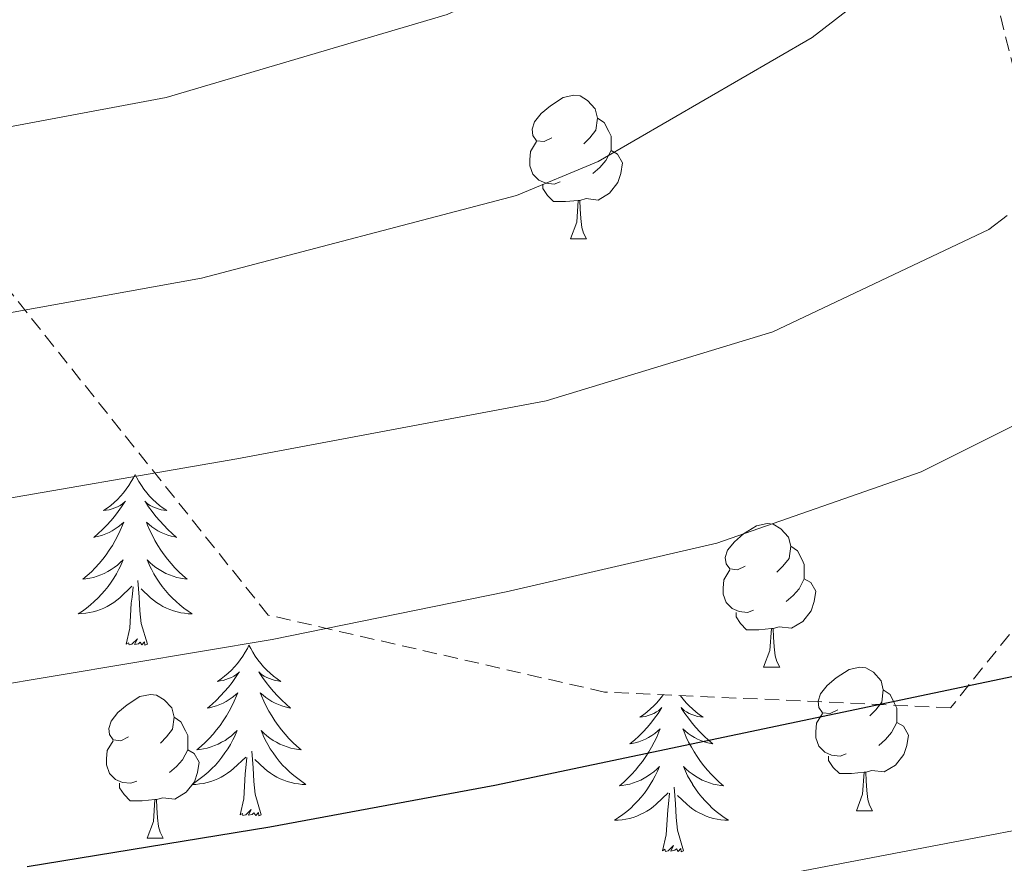
# Model space of a CAD drawing. Units: metres. Extents: x 585864 to 590356, y 4747083 to 4750110.
# Drawn here: x 587723 to 587792, y 4749571 to 4749630 of the extents above; entities that cross this region are included whole.
import ezdxf

# ---------------------------------------------------------------- set-up
doc = ezdxf.new("R2010")
doc.units = ezdxf.units.M
doc.header["$MEASUREMENT"] = 0
doc.linetypes.add('TRAZOSX2', pattern=[1.5, 1, -0.5])
for name, color, linetype, lineweight in [('Level 35', 92, 'TRAZOSX2', 0), ('Level 36', 19, 'Continuous', 40), ('Level 4', 36, 'Continuous', 30), ('Level 5', 36, 'Continuous', 0)]:
    doc.layers.add(name, color=color, linetype=linetype, lineweight=lineweight)

msp = doc.modelspace()

# ---------------------------------------------------------------- linework, layer by layer
at = {"layer": 'Level 35', "color": 92, "linetype": 'TRAZOSX2', "lineweight": 0}
msp.add_polyline3d([(587898.17, 4749554.74, 842.14), (587898.1, 4749572.6, 835.74), (587890.23, 4749598.07, 832.29), (587885.11, 4749638.19, 817.57), (587876.15, 4749676.08, 809.06), (587855.03, 4749668.92, 809.25), (587819.51, 4749667.83, 809.25), (587789.82, 4749667.83, 806.56), (587781.11, 4749667.7, 804.38), (587787.83, 4749644.98, 809.7), (587795.06, 4749616.31, 814.88), (587795.9, 4749591.92, 823.46), (587788.02, 4749582.13, 823.71), (587763.83, 4749583.22, 821.79), (587740.34, 4749588.6, 818.08), (587720.57, 4749613.37, 804.19), (587699.13, 4749650.04, 797.28), (587679.93, 4749677.62, 787.1), (587654.52, 4749708.09, 784.42)], dxfattribs=at)
at = {"layer": 'Level 36', "color": 92, "linetype": 'Continuous', "lineweight": 0}
for points in [[(587760.16, 4749621.93, 0.01), (587759.63, 4749621.67, 0.01), (587759.1, 4749621.72, 0.01), (587758.84, 4749622.09, 0.01), (587758.78, 4749622.52, 0.01), (587758.94, 4749623.04, 0.01), (587759.42, 4749623.63, 0.01), (587760.06, 4749624.16, 0.01), (587760.96, 4749624.75, 0.01), (587761.7, 4749624.91, 0.01), (587762.13, 4749624.85, 0.01), (587762.66, 4749624.54, 0.01), (587763.19, 4749623.95, 0.01), (587763.35, 4749623.31, 0.01), (587763.24, 4749622.46, 0.01), (587762.81, 4749621.93, 0.01), (587762.39, 4749621.51, 0.01)], [(587763.35, 4749623.31, 0.01), (587763.82, 4749623, 0.01), (587764.14, 4749622.36, 0.01), (587764.3, 4749622.04, 0.01), (587764.3, 4749621.46, 0.01), (587764.3, 4749621.03, 0.01), (587763.93, 4749620.34, 0.01), (587763.51, 4749619.86, 0.01), (587763.03, 4749619.44, 0.01)], [(587760.75, 4749618.85, 0.01), (587760.32, 4749618.69, 0.01), (587759.74, 4749618.75, 0.01), (587759.26, 4749618.96, 0.01), (587758.84, 4749619.39, 0.01), (587758.62, 4749619.97, 0.01), (587758.62, 4749620.39, 0.01), (587758.68, 4749620.98, 0.01), (587759.1, 4749621.67, 0.01)], [(587764.3, 4749621.03, 0.01), (587764.75, 4749620.78, 0.01), (587765.1, 4749620.17, 0.01), (587764.99, 4749619.44, 0.01), (587764.78, 4749618.8, 0.01), (587764.19, 4749618.06, 0.01), (587763.4, 4749617.58, 0.01), (587762.55, 4749617.69, 0.01), (587762.12, 4749617.56, 0.01)], [(587762.01, 4749617.56, 0.01), (587761.12, 4749617.47, 0.01), (587760.27, 4749617.47, 0.01), (587759.85, 4749617.9, 0.01), (587759.53, 4749618.38, 0.01), (587759.53, 4749618.69, 0.01)], [(587761.46, 4749614.87, 0.01), (587761.9, 4749616.03, 0.01), (587762.01, 4749617.56, 0.01), (587762.12, 4749617.56, 0.01), (587762.15, 4749616.97, 0.01), (587762.19, 4749616.29, 0.01), (587762.26, 4749615.67, 0.01), (587762.37, 4749615.27, 0.01), (587762.59, 4749614.87, 0.01)], [(587761.46, 4749614.87, 0.01), (587762.59, 4749614.87, 0.01)], [(587731.04, 4749598.41, 0.01), (587730.93, 4749598.19, 0.01), (587730.78, 4749597.92, 0.01), (587730.61, 4749597.65, 0.01), (587730.43, 4749597.39, 0.01), (587730.24, 4749597.14, 0.01), (587730.03, 4749596.91, 0.01), (587729.81, 4749596.68, 0.01), (587729.58, 4749596.46, 0.01), (587729.34, 4749596.26, 0.01), (587729.09, 4749596.07, 0.01), (587728.83, 4749595.89, 0.01), (587729.03, 4749595.92, 0.01), (587729.23, 4749595.95, 0.01), (587729.43, 4749596.01, 0.01), (587729.62, 4749596.08, 0.01), (587729.81, 4749596.16, 0.01), (587729.99, 4749596.26, 0.01), (587730.17, 4749596.37, 0.01), (587730.37, 4749596.56, 0.01), (587730.33, 4749596.5, 0.01), (587730.1, 4749596.15, 0.01), (587729.86, 4749595.82, 0.01), (587729.6, 4749595.49, 0.01), (587729.34, 4749595.18, 0.01), (587729.06, 4749594.87, 0.01), (587728.76, 4749594.58, 0.01), (587728.46, 4749594.29, 0.01), (587728.15, 4749594.02, 0.01), (587728.27, 4749594.05, 0.01), (587728.52, 4749594.1, 0.01), (587728.76, 4749594.18, 0.01), (587729, 4749594.26, 0.01), (587729.23, 4749594.37, 0.01), (587729.45, 4749594.49, 0.01), (587729.66, 4749594.62, 0.01), (587729.87, 4749594.76, 0.01), (587730.07, 4749594.92, 0.01), (587730.26, 4749595.09, 0.01), (587730.17, 4749594.87, 0.01), (587730.01, 4749594.51, 0.01), (587729.84, 4749594.15, 0.01), (587729.66, 4749593.8, 0.01), (587729.46, 4749593.46, 0.01), (587729.24, 4749593.13, 0.01), (587729.02, 4749592.81, 0.01), (587728.78, 4749592.5, 0.01), (587728.53, 4749592.2, 0.01), (587728.26, 4749591.9, 0.01), (587727.99, 4749591.62, 0.01), (587727.7, 4749591.35, 0.01), (587727.4, 4749591.1, 0.01), (587727.6, 4749591.12, 0.01), (587727.87, 4749591.17, 0.01), (587728.13, 4749591.23, 0.01), (587728.39, 4749591.31, 0.01), (587728.64, 4749591.4, 0.01), (587728.89, 4749591.51, 0.01), (587729.13, 4749591.64, 0.01), (587729.37, 4749591.77, 0.01), (587729.59, 4749591.92, 0.01), (587729.81, 4749592.09, 0.01), (587730.01, 4749592.26, 0.01), (587730.21, 4749592.45, 0.01), (587730.07, 4749592.12, 0.01)], [(587731.04, 4749598.41, 0.01), (587731.16, 4749598.19, 0.01), (587731.31, 4749597.92, 0.01), (587731.48, 4749597.65, 0.01), (587731.66, 4749597.39, 0.01), (587731.86, 4749597.14, 0.01), (587732.06, 4749596.91, 0.01), (587732.28, 4749596.68, 0.01), (587732.51, 4749596.46, 0.01), (587732.75, 4749596.26, 0.01), (587733, 4749596.07, 0.01), (587733.26, 4749595.89, 0.01), (587733.06, 4749595.92, 0.01), (587732.86, 4749595.95, 0.01), (587732.66, 4749596.01, 0.01), (587732.47, 4749596.08, 0.01), (587732.28, 4749596.16, 0.01), (587732.1, 4749596.26, 0.01), (587731.92, 4749596.37, 0.01), (587731.72, 4749596.56, 0.01), (587731.76, 4749596.5, 0.01), (587731.99, 4749596.15, 0.01), (587732.23, 4749595.82, 0.01), (587732.49, 4749595.49, 0.01), (587732.76, 4749595.18, 0.01), (587733.04, 4749594.87, 0.01), (587733.33, 4749594.58, 0.01), (587733.63, 4749594.29, 0.01), (587733.94, 4749594.02, 0.01), (587733.82, 4749594.05, 0.01), (587733.57, 4749594.1, 0.01), (587733.33, 4749594.18, 0.01), (587733.1, 4749594.26, 0.01), (587732.86, 4749594.37, 0.01), (587732.64, 4749594.49, 0.01), (587732.42, 4749594.62, 0.01), (587732.22, 4749594.76, 0.01), (587732.02, 4749594.92, 0.01), (587731.83, 4749595.09, 0.01), (587731.92, 4749594.87, 0.01), (587732.08, 4749594.51, 0.01), (587732.25, 4749594.15, 0.01), (587732.43, 4749593.8, 0.01), (587732.63, 4749593.46, 0.01), (587732.85, 4749593.13, 0.01), (587733.07, 4749592.81, 0.01), (587733.31, 4749592.5, 0.01), (587733.56, 4749592.2, 0.01), (587733.83, 4749591.9, 0.01), (587734.1, 4749591.62, 0.01), (587734.39, 4749591.35, 0.01), (587734.69, 4749591.1, 0.01), (587734.49, 4749591.12, 0.01), (587734.22, 4749591.17, 0.01), (587733.96, 4749591.23, 0.01), (587733.7, 4749591.31, 0.01), (587733.45, 4749591.4, 0.01), (587733.2, 4749591.51, 0.01), (587732.96, 4749591.64, 0.01), (587732.72, 4749591.77, 0.01), (587732.5, 4749591.92, 0.01), (587732.28, 4749592.09, 0.01), (587732.08, 4749592.26, 0.01), (587731.88, 4749592.45, 0.01), (587732.02, 4749592.12, 0.01)], [(587773.66, 4749592.02, 0.01), (587773.13, 4749591.76, 0.01), (587772.6, 4749591.82, 0.01), (587772.34, 4749592.18, 0.01), (587772.28, 4749592.61, 0.01), (587772.44, 4749593.13, 0.01), (587772.92, 4749593.72, 0.01), (587773.56, 4749594.26, 0.01), (587774.46, 4749594.84, 0.01), (587775.2, 4749595, 0.01), (587775.63, 4749594.94, 0.01), (587776.16, 4749594.63, 0.01), (587776.69, 4749594.04, 0.01), (587776.85, 4749593.4, 0.01), (587776.74, 4749592.56, 0.01), (587776.31, 4749592.02, 0.01), (587775.89, 4749591.6, 0.01)], [(587776.85, 4749593.4, 0.01), (587777.32, 4749593.09, 0.01), (587777.64, 4749592.45, 0.01), (587777.8, 4749592.13, 0.01), (587777.8, 4749591.55, 0.01), (587777.8, 4749591.12, 0.01), (587777.43, 4749590.44, 0.01), (587777.01, 4749589.96, 0.01), (587776.53, 4749589.54, 0.01)], [(587730.0724, 4749592.1162, 0.01), (587729.9123, 4749591.7963, 0.01), (587729.7423, 4749591.4863, 0.01), (587729.5622, 4749591.1764, 0.01), (587729.3622, 4749590.8865, 0.01), (587729.1521, 4749590.5966, 0.01), (587728.9321, 4749590.3166, 0.01), (587728.702, 4749590.0467, 0.01), (587728.452, 4749589.7968, 0.01), (587728.1919, 4749589.5468, 0.01), (587727.9219, 4749589.3169, 0.01), (587727.6419, 4749589.087, 0.01), (587727.3618, 4749588.8771, 0.01), (587727.0618, 4749588.6871, 0.01), (587727.3318, 4749588.6971, 0.01), (587727.5918, 4749588.727, 0.01), (587727.8618, 4749588.767, 0.01), (587728.1118, 4749588.8269, 0.01), (587728.3718, 4749588.8969, 0.01), (587728.6218, 4749588.9768, 0.01), (587728.8618, 4749589.0868, 0.01), (587729.1019, 4749589.1967, 0.01), (587729.3319, 4749589.3367, 0.01), (587729.5519, 4749589.4766, 0.01), (587729.7719, 4749589.6366, 0.01), (587729.972, 4749589.8065, 0.01), (587730.8221, 4749590.6063, 0.01)], [(587732.0224, 4749592.1159, 0.01), (587732.1823, 4749591.7959, 0.01), (587732.3522, 4749591.4859, 0.01), (587732.5322, 4749591.1759, 0.01), (587732.7321, 4749590.8859, 0.01), (587732.9421, 4749590.5959, 0.01), (587733.162, 4749590.3159, 0.01), (587733.392, 4749590.0459, 0.01), (587733.6419, 4749589.7959, 0.01), (587733.9019, 4749589.5459, 0.01), (587734.1718, 4749589.3159, 0.01), (587734.4518, 4749589.0858, 0.01), (587734.7417, 4749588.8758, 0.01), (587735.0217, 4749588.6858, 0.01), (587734.7617, 4749588.6958, 0.01), (587734.5017, 4749588.7259, 0.01), (587734.2417, 4749588.7659, 0.01), (587733.9817, 4749588.826, 0.01), (587733.7218, 4749588.896, 0.01), (587733.4718, 4749588.976, 0.01), (587733.2318, 4749589.086, 0.01), (587732.9918, 4749589.1961, 0.01), (587732.7618, 4749589.3361, 0.01), (587732.5419, 4749589.4761, 0.01), (587732.3219, 4749589.6361, 0.01), (587732.1219, 4749589.8061, 0.01), (587731.4621, 4749590.4262, 0.01)], [(587774.25, 4749588.94, 0.01), (587773.82, 4749588.78, 0.01), (587773.24, 4749588.84, 0.01), (587772.76, 4749589.06, 0.01), (587772.34, 4749589.48, 0.01), (587772.12, 4749590.06, 0.01), (587772.12, 4749590.48, 0.01), (587772.18, 4749591.07, 0.01), (587772.6, 4749591.76, 0.01)], [(587731.9, 4749586.56, 0.01), (587731.47, 4749588, 0.01), (587731.38, 4749588.9, 0.01), (587731.33, 4749589.85, 0.01), (587731.23, 4749591.02, 0.01)], [(587777.8, 4749591.12, 0.01), (587778.25, 4749590.88, 0.01), (587778.6, 4749590.26, 0.01), (587778.49, 4749589.54, 0.01), (587778.28, 4749588.9, 0.01), (587777.69, 4749588.16, 0.01), (587776.9, 4749587.68, 0.01), (587776.05, 4749587.78, 0.01), (587775.62, 4749587.65, 0.01)], [(587730.43, 4749586.56, 0.01), (587730.67, 4749587.68, 0.01), (587730.78, 4749589.42, 0.01), (587730.83, 4749589.85, 0.01), (587730.9, 4749590.57, 0.01)], [(587775.51, 4749587.65, 0.01), (587774.62, 4749587.56, 0.01), (587773.77, 4749587.56, 0.01), (587773.35, 4749588, 0.01), (587773.03, 4749588.47, 0.01), (587773.03, 4749588.78, 0.01)], [(587774.96, 4749584.96, 0.01), (587775.4, 4749586.12, 0.01), (587775.51, 4749587.65, 0.01), (587775.62, 4749587.65, 0.01), (587775.65, 4749587.06, 0.01), (587775.69, 4749586.38, 0.01), (587775.76, 4749585.76, 0.01), (587775.87, 4749585.36, 0.01), (587776.09, 4749584.96, 0.01)], [(587731.9, 4749586.56, 0.01), (587731.72, 4749586.49, 0.01), (587731.7, 4749586.73, 0.01), (587731.51, 4749586.51, 0.01), (587731.39, 4749586.71, 0.01), (587731.27, 4749586.6, 0.01), (587731, 4749586.55, 0.01), (587731.2, 4749586.94, 0.01), (587730.81, 4749586.56, 0.01), (587730.62, 4749586.51, 0.01), (587730.58, 4749586.67, 0.01), (587730.43, 4749586.56, 0.01)], [(587739, 4749586.49, 0.01), (587738.89, 4749586.27, 0.01), (587738.74, 4749586, 0.01), (587738.57, 4749585.73, 0.01), (587738.39, 4749585.47, 0.01), (587738.2, 4749585.22, 0.01), (587737.99, 4749584.99, 0.01), (587737.77, 4749584.76, 0.01), (587737.54, 4749584.54, 0.01), (587737.3, 4749584.34, 0.01), (587737.05, 4749584.15, 0.01), (587736.79, 4749583.97, 0.01), (587736.99, 4749584, 0.01), (587737.19, 4749584.03, 0.01), (587737.39, 4749584.09, 0.01), (587737.58, 4749584.16, 0.01), (587737.77, 4749584.24, 0.01), (587737.95, 4749584.34, 0.01), (587738.13, 4749584.45, 0.01), (587738.33, 4749584.64, 0.01), (587738.29, 4749584.58, 0.01), (587738.06, 4749584.24, 0.01), (587737.82, 4749583.9, 0.01), (587737.56, 4749583.57, 0.01), (587737.3, 4749583.26, 0.01), (587737.02, 4749582.95, 0.01), (587736.72, 4749582.66, 0.01), (587736.42, 4749582.38, 0.01), (587736.11, 4749582.1, 0.01), (587736.23, 4749582.13, 0.01), (587736.48, 4749582.18, 0.01), (587736.72, 4749582.26, 0.01), (587736.96, 4749582.35, 0.01), (587737.19, 4749582.45, 0.01), (587737.41, 4749582.57, 0.01), (587737.62, 4749582.7, 0.01), (587737.83, 4749582.84, 0.01), (587738.03, 4749583, 0.01), (587738.22, 4749583.17, 0.01), (587738.13, 4749582.95, 0.01), (587737.97, 4749582.59, 0.01), (587737.8, 4749582.23, 0.01), (587737.62, 4749581.89, 0.01), (587737.42, 4749581.55, 0.01), (587737.2, 4749581.22, 0.01), (587736.98, 4749580.89, 0.01), (587736.74, 4749580.58, 0.01), (587736.49, 4749580.28, 0.01), (587736.22, 4749579.99, 0.01), (587735.95, 4749579.7, 0.01), (587735.66, 4749579.44, 0.01), (587735.36, 4749579.18, 0.01), (587735.56, 4749579.2, 0.01), (587735.83, 4749579.25, 0.01), (587736.09, 4749579.31, 0.01), (587736.35, 4749579.39, 0.01), (587736.6, 4749579.48, 0.01), (587736.85, 4749579.59, 0.01), (587737.09, 4749579.72, 0.01), (587737.33, 4749579.85, 0.01), (587737.55, 4749580, 0.01), (587737.77, 4749580.17, 0.01), (587737.97, 4749580.34, 0.01), (587738.17, 4749580.53, 0.01), (587738.03, 4749580.2, 0.01)], [(587739, 4749586.49, 0.01), (587739.12, 4749586.27, 0.01), (587739.27, 4749586, 0.01), (587739.44, 4749585.73, 0.01), (587739.62, 4749585.47, 0.01), (587739.82, 4749585.22, 0.01), (587740.02, 4749584.99, 0.01), (587740.24, 4749584.76, 0.01), (587740.47, 4749584.54, 0.01), (587740.71, 4749584.34, 0.01), (587740.96, 4749584.15, 0.01), (587741.22, 4749583.97, 0.01), (587741.02, 4749584, 0.01), (587740.82, 4749584.03, 0.01), (587740.62, 4749584.09, 0.01), (587740.43, 4749584.16, 0.01), (587740.24, 4749584.24, 0.01), (587740.06, 4749584.34, 0.01), (587739.88, 4749584.45, 0.01), (587739.68, 4749584.64, 0.01), (587739.72, 4749584.58, 0.01), (587739.95, 4749584.24, 0.01), (587740.19, 4749583.9, 0.01), (587740.45, 4749583.57, 0.01), (587740.72, 4749583.26, 0.01), (587741, 4749582.95, 0.01), (587741.29, 4749582.66, 0.01), (587741.59, 4749582.38, 0.01), (587741.9, 4749582.1, 0.01), (587741.78, 4749582.13, 0.01), (587741.53, 4749582.18, 0.01), (587741.29, 4749582.26, 0.01), (587741.06, 4749582.35, 0.01), (587740.82, 4749582.45, 0.01), (587740.6, 4749582.57, 0.01), (587740.38, 4749582.7, 0.01), (587740.18, 4749582.84, 0.01), (587739.98, 4749583, 0.01), (587739.79, 4749583.17, 0.01), (587739.88, 4749582.95, 0.01), (587740.04, 4749582.59, 0.01), (587740.21, 4749582.23, 0.01), (587740.39, 4749581.89, 0.01), (587740.59, 4749581.55, 0.01), (587740.81, 4749581.22, 0.01), (587741.03, 4749580.89, 0.01), (587741.27, 4749580.58, 0.01), (587741.52, 4749580.28, 0.01), (587741.79, 4749579.99, 0.01), (587742.06, 4749579.7, 0.01), (587742.35, 4749579.44, 0.01), (587742.65, 4749579.18, 0.01), (587742.45, 4749579.2, 0.01), (587742.18, 4749579.25, 0.01), (587741.92, 4749579.31, 0.01), (587741.66, 4749579.39, 0.01), (587741.41, 4749579.48, 0.01), (587741.16, 4749579.59, 0.01), (587740.92, 4749579.72, 0.01), (587740.68, 4749579.85, 0.01), (587740.46, 4749580, 0.01), (587740.24, 4749580.17, 0.01), (587740.04, 4749580.34, 0.01), (587739.84, 4749580.53, 0.01), (587739.98, 4749580.2, 0.01)], [(587774.96, 4749584.96, 0.01), (587776.09, 4749584.96, 0.01)], [(587780.14, 4749581.99, 0.01), (587779.61, 4749581.72, 0.01), (587779.08, 4749581.78, 0.01), (587778.81, 4749582.15, 0.01), (587778.76, 4749582.58, 0.01), (587778.92, 4749583.1, 0.01), (587779.4, 4749583.69, 0.01), (587780.03, 4749584.22, 0.01), (587780.93, 4749584.8, 0.01), (587781.68, 4749584.96, 0.01), (587782.1, 4749584.91, 0.01), (587782.63, 4749584.6, 0.01), (587783.16, 4749584.01, 0.01), (587783.32, 4749583.37, 0.01), (587783.21, 4749582.52, 0.01), (587782.79, 4749581.99, 0.01), (587782.37, 4749581.56, 0.01)], [(587783.32, 4749583.37, 0.01), (587783.8, 4749583.06, 0.01), (587784.11, 4749582.42, 0.01), (587784.27, 4749582.1, 0.01), (587784.27, 4749581.52, 0.01), (587784.27, 4749581.09, 0.01), (587783.9, 4749580.4, 0.01), (587783.48, 4749579.92, 0.01), (587783, 4749579.5, 0.01)], [(587730.58, 4749580.09, 0.01), (587730.05, 4749579.82, 0.01), (587729.52, 4749579.88, 0.01), (587729.26, 4749580.25, 0.01), (587729.2, 4749580.67, 0.01), (587729.36, 4749581.19, 0.01), (587729.84, 4749581.79, 0.01), (587730.48, 4749582.32, 0.01), (587731.38, 4749582.9, 0.01), (587732.12, 4749583.06, 0.01), (587732.55, 4749583.01, 0.01), (587733.08, 4749582.69, 0.01), (587733.61, 4749582.11, 0.01), (587733.77, 4749581.47, 0.01), (587733.66, 4749580.62, 0.01), (587733.23, 4749580.09, 0.01), (587732.81, 4749579.66, 0.01)], [(587767.96, 4749583.04, 0.01), (587767.9, 4749582.96, 0.01), (587767.71, 4749582.72, 0.01), (587767.5, 4749582.48, 0.01), (587767.28, 4749582.25, 0.01), (587767.05, 4749582.04, 0.01), (587766.81, 4749581.83, 0.01), (587766.56, 4749581.64, 0.01), (587766.3, 4749581.46, 0.01), (587766.5, 4749581.49, 0.01), (587766.7, 4749581.52, 0.01), (587766.9, 4749581.58, 0.01), (587767.1, 4749581.65, 0.01), (587767.29, 4749581.73, 0.01), (587767.47, 4749581.83, 0.01), (587767.64, 4749581.94, 0.01), (587767.85, 4749582.14, 0.01), (587767.81, 4749582.07, 0.01), (587767.58, 4749581.73, 0.01), (587767.33, 4749581.39, 0.01), (587767.08, 4749581.06, 0.01), (587766.81, 4749580.75, 0.01), (587766.53, 4749580.44, 0.01), (587766.24, 4749580.15, 0.01), (587765.94, 4749579.87, 0.01), (587765.62, 4749579.6, 0.01), (587765.75, 4749579.62, 0.01), (587765.99, 4749579.68, 0.01), (587766.23, 4749579.75, 0.01), (587766.47, 4749579.84, 0.01), (587766.7, 4749579.94, 0.01), (587766.92, 4749580.06, 0.01), (587767.14, 4749580.19, 0.01), (587767.35, 4749580.33, 0.01), (587767.54, 4749580.49, 0.01), (587767.73, 4749580.66, 0.01), (587767.64, 4749580.44, 0.01), (587767.49, 4749580.08, 0.01), (587767.32, 4749579.72, 0.01), (587767.13, 4749579.38, 0.01), (587766.93, 4749579.04, 0.01), (587766.72, 4749578.71, 0.01), (587766.49, 4749578.38, 0.01), (587766.25, 4749578.07, 0.01), (587766, 4749577.77, 0.01), (587765.74, 4749577.48, 0.01), (587765.46, 4749577.2, 0.01), (587765.18, 4749576.93, 0.01), (587764.88, 4749576.67, 0.01), (587765.08, 4749576.69, 0.01), (587765.34, 4749576.74, 0.01), (587765.6, 4749576.8, 0.01), (587765.86, 4749576.88, 0.01), (587766.12, 4749576.98, 0.01), (587766.37, 4749577.08, 0.01), (587766.61, 4749577.21, 0.01), (587766.84, 4749577.34, 0.01), (587767.07, 4749577.5, 0.01), (587767.28, 4749577.66, 0.01), (587767.49, 4749577.84, 0.01), (587767.68, 4749578.02, 0.01), (587767.54, 4749577.7, 0.01), (587767.39, 4749577.38, 0.01), (587767.22, 4749577.06, 0.01), (587767.04, 4749576.76, 0.01)], [(587769.12, 4749582.98, 0.01), (587769.14, 4749582.96, 0.01), (587769.33, 4749582.72, 0.01), (587769.54, 4749582.48, 0.01), (587769.76, 4749582.25, 0.01), (587769.99, 4749582.04, 0.01), (587770.23, 4749581.83, 0.01), (587770.48, 4749581.64, 0.01), (587770.74, 4749581.46, 0.01), (587770.54, 4749581.49, 0.01), (587770.34, 4749581.52, 0.01), (587770.14, 4749581.58, 0.01), (587769.94, 4749581.65, 0.01), (587769.75, 4749581.73, 0.01), (587769.57, 4749581.83, 0.01), (587769.4, 4749581.94, 0.01), (587769.19, 4749582.14, 0.01), (587769.23, 4749582.07, 0.01), (587769.46, 4749581.73, 0.01), (587769.71, 4749581.39, 0.01), (587769.96, 4749581.06, 0.01), (587770.23, 4749580.75, 0.01), (587770.51, 4749580.44, 0.01), (587770.8, 4749580.15, 0.01), (587771.1, 4749579.87, 0.01), (587771.42, 4749579.6, 0.01), (587771.29, 4749579.62, 0.01), (587771.05, 4749579.68, 0.01), (587770.81, 4749579.75, 0.01), (587770.57, 4749579.84, 0.01), (587770.34, 4749579.94, 0.01), (587770.12, 4749580.06, 0.01), (587769.9, 4749580.19, 0.01), (587769.69, 4749580.33, 0.01), (587769.5, 4749580.49, 0.01), (587769.31, 4749580.66, 0.01), (587769.4, 4749580.44, 0.01), (587769.55, 4749580.08, 0.01), (587769.72, 4749579.72, 0.01), (587769.91, 4749579.38, 0.01), (587770.11, 4749579.04, 0.01), (587770.32, 4749578.71, 0.01), (587770.55, 4749578.38, 0.01), (587770.79, 4749578.07, 0.01), (587771.04, 4749577.77, 0.01), (587771.3, 4749577.48, 0.01), (587771.58, 4749577.2, 0.01), (587771.86, 4749576.93, 0.01), (587772.16, 4749576.67, 0.01), (587771.96, 4749576.69, 0.01), (587771.7, 4749576.74, 0.01), (587771.44, 4749576.8, 0.01), (587771.18, 4749576.88, 0.01), (587770.92, 4749576.98, 0.01), (587770.67, 4749577.08, 0.01), (587770.43, 4749577.21, 0.01), (587770.2, 4749577.34, 0.01), (587769.97, 4749577.5, 0.01), (587769.76, 4749577.66, 0.01), (587769.55, 4749577.84, 0.01), (587769.36, 4749578.02, 0.01), (587769.5, 4749577.7, 0.01), (587769.65, 4749577.38, 0.01), (587769.82, 4749577.06, 0.01), (587770, 4749576.76, 0.01)], [(587780.72, 4749578.91, 0.01), (587780.3, 4749578.75, 0.01), (587779.71, 4749578.81, 0.01), (587779.24, 4749579.02, 0.01), (587778.81, 4749579.44, 0.01), (587778.6, 4749580.03, 0.01), (587778.6, 4749580.45, 0.01), (587778.65, 4749581.04, 0.01), (587779.08, 4749581.72, 0.01)], [(587733.77, 4749581.47, 0.01), (587734.24, 4749581.15, 0.01), (587734.56, 4749580.51, 0.01), (587734.72, 4749580.19, 0.01), (587734.72, 4749579.61, 0.01), (587734.72, 4749579.19, 0.01), (587734.35, 4749578.5, 0.01), (587733.93, 4749578.02, 0.01), (587733.45, 4749577.6, 0.01)], [(587784.27, 4749581.09, 0.01), (587784.73, 4749580.84, 0.01), (587785.07, 4749580.22, 0.01), (587784.96, 4749579.5, 0.01), (587784.75, 4749578.86, 0.01), (587784.17, 4749578.12, 0.01), (587783.37, 4749577.64, 0.01), (587782.52, 4749577.74, 0.01), (587782.09, 4749577.62, 0.01)], [(587731.17, 4749577.01, 0.01), (587730.74, 4749576.85, 0.01), (587730.16, 4749576.91, 0.01), (587729.68, 4749577.12, 0.01), (587729.26, 4749577.54, 0.01), (587729.04, 4749578.13, 0.01), (587729.04, 4749578.55, 0.01), (587729.1, 4749579.13, 0.01), (587729.52, 4749579.82, 0.01)], [(587738.0301, 4749580.1963, 0.01), (587737.8701, 4749579.8764, 0.01), (587737.7, 4749579.5664, 0.01), (587737.52, 4749579.2565, 0.01), (587737.3199, 4749578.9666, 0.01), (587737.1099, 4749578.6766, 0.01), (587736.8898, 4749578.3967, 0.01), (587736.6598, 4749578.1268, 0.01), (587736.4097, 4749577.8769, 0.01), (587736.1497, 4749577.6269, 0.01), (587735.8797, 4749577.397, 0.01), (587735.5996, 4749577.1771, 0.01), (587735.3196, 4749576.9672, 0.01), (587735.0196, 4749576.7772, 0.01), (587735.2896, 4749576.7772, 0.01), (587735.5496, 4749576.8071, 0.01), (587735.8196, 4749576.8471, 0.01), (587736.0696, 4749576.907, 0.01), (587736.3296, 4749576.977, 0.01), (587736.5796, 4749577.0669, 0.01), (587736.8196, 4749577.1669, 0.01), (587737.0596, 4749577.2768, 0.01), (587737.2896, 4749577.4168, 0.01), (587737.5097, 4749577.5567, 0.01), (587737.7297, 4749577.7167, 0.01), (587737.9297, 4749577.8866, 0.01), (587738.7799, 4749578.6864, 0.01)], [(587739.9801, 4749580.196, 0.01), (587740.1401, 4749579.876, 0.01), (587740.31, 4749579.566, 0.01), (587740.4899, 4749579.256, 0.01), (587740.6899, 4749578.966, 0.01), (587740.8998, 4749578.676, 0.01), (587741.1198, 4749578.396, 0.01), (587741.3497, 4749578.126, 0.01), (587741.5997, 4749577.876, 0.01), (587741.8596, 4749577.626, 0.01), (587742.1296, 4749577.3959, 0.01), (587742.4095, 4749577.1759, 0.01), (587742.6995, 4749576.9659, 0.01), (587742.9795, 4749576.7759, 0.01), (587742.7195, 4749576.7759, 0.01), (587742.4595, 4749576.806, 0.01), (587742.1995, 4749576.846, 0.01), (587741.9395, 4749576.906, 0.01), (587741.6795, 4749576.9761, 0.01), (587741.4295, 4749577.0661, 0.01), (587741.1896, 4749577.1661, 0.01), (587740.9496, 4749577.2762, 0.01), (587740.7196, 4749577.4162, 0.01), (587740.4996, 4749577.5562, 0.01), (587740.2797, 4749577.7162, 0.01), (587740.0797, 4749577.8862, 0.01), (587739.4198, 4749578.5063, 0.01)], [(587734.72, 4749579.19, 0.01), (587735.17, 4749578.94, 0.01), (587735.52, 4749578.32, 0.01), (587735.41, 4749577.6, 0.01), (587735.2, 4749576.96, 0.01), (587734.61, 4749576.22, 0.01), (587733.82, 4749575.74, 0.01), (587732.97, 4749575.84, 0.01), (587732.54, 4749575.71, 0.01)], [(587739.86, 4749574.64, 0.01), (587739.43, 4749576.08, 0.01), (587739.34, 4749576.98, 0.01), (587739.29, 4749577.93, 0.01), (587739.19, 4749579.1, 0.01)], [(587738.39, 4749574.64, 0.01), (587738.63, 4749575.76, 0.01), (587738.74, 4749577.5, 0.01), (587738.79, 4749577.93, 0.01), (587738.86, 4749578.66, 0.01)], [(587781.98, 4749577.62, 0.01), (587781.09, 4749577.53, 0.01), (587780.25, 4749577.53, 0.01), (587779.82, 4749577.96, 0.01), (587779.5, 4749578.44, 0.01), (587779.5, 4749578.75, 0.01)], [(587781.44, 4749574.93, 0.01), (587781.87, 4749576.09, 0.01), (587781.98, 4749577.62, 0.01), (587782.09, 4749577.62, 0.01), (587782.13, 4749577.03, 0.01), (587782.16, 4749576.34, 0.01), (587782.23, 4749575.73, 0.01), (587782.35, 4749575.33, 0.01), (587782.56, 4749574.93, 0.01)], [(587732.43, 4749575.71, 0.01), (587731.54, 4749575.63, 0.01), (587730.69, 4749575.63, 0.01), (587730.27, 4749576.06, 0.01), (587729.95, 4749576.53, 0.01), (587729.95, 4749576.85, 0.01)], [(587767.0392, 4749576.7618, 0.01), (587766.8392, 4749576.4619, 0.01), (587766.6291, 4749576.172, 0.01), (587766.4091, 4749575.892, 0.01), (587766.169, 4749575.6221, 0.01), (587765.919, 4749575.3722, 0.01), (587765.6689, 4749575.1222, 0.01), (587765.3989, 4749574.8923, 0.01), (587765.1188, 4749574.6724, 0.01), (587764.8288, 4749574.4625, 0.01), (587764.5388, 4749574.2725, 0.01), (587764.7988, 4749574.2825, 0.01), (587765.0688, 4749574.3024, 0.01), (587765.3288, 4749574.3424, 0.01), (587765.5888, 4749574.4023, 0.01), (587765.8388, 4749574.4723, 0.01), (587766.0888, 4749574.5622, 0.01), (587766.3388, 4749574.6622, 0.01), (587766.5789, 4749574.7821, 0.01), (587766.8089, 4749574.9121, 0.01), (587767.0289, 4749575.052, 0.01), (587767.2389, 4749575.212, 0.01), (587767.439, 4749575.3819, 0.01), (587768.2891, 4749576.1817, 0.01)], [(587769.37, 4749572.13, 0.01), (587768.94, 4749573.57, 0.01), (587768.85, 4749574.47, 0.01), (587768.8, 4749575.42, 0.01), (587768.7, 4749576.59, 0.01)], [(587769.9992, 4749576.7613, 0.01), (587770.1991, 4749576.4613, 0.01), (587770.4091, 4749576.1713, 0.01), (587770.629, 4749575.8913, 0.01), (587770.869, 4749575.6213, 0.01), (587771.1189, 4749575.3713, 0.01), (587771.3689, 4749575.1213, 0.01), (587771.6388, 4749574.8913, 0.01), (587771.9188, 4749574.6712, 0.01), (587772.2087, 4749574.4612, 0.01), (587772.4987, 4749574.2712, 0.01), (587772.2387, 4749574.2812, 0.01), (587771.9687, 4749574.3013, 0.01), (587771.7087, 4749574.3413, 0.01), (587771.4487, 4749574.4014, 0.01), (587771.1987, 4749574.4714, 0.01), (587770.9488, 4749574.5614, 0.01), (587770.6988, 4749574.6614, 0.01), (587770.4588, 4749574.7815, 0.01), (587770.2288, 4749574.9115, 0.01), (587770.0089, 4749575.0515, 0.01), (587769.7989, 4749575.2115, 0.01), (587769.5989, 4749575.3815, 0.01), (587768.939, 4749576.0016, 0.01)], [(587731.88, 4749573.03, 0.01), (587732.32, 4749574.19, 0.01), (587732.43, 4749575.71, 0.01), (587732.54, 4749575.71, 0.01), (587732.57, 4749575.13, 0.01), (587732.61, 4749574.44, 0.01), (587732.68, 4749573.83, 0.01), (587732.79, 4749573.43, 0.01), (587733.01, 4749573.03, 0.01)], [(587767.9, 4749572.13, 0.01), (587768.15, 4749573.25, 0.01), (587768.26, 4749574.99, 0.01), (587768.31, 4749575.42, 0.01), (587768.37, 4749576.15, 0.01)], [(587739.86, 4749574.64, 0.01), (587739.68, 4749574.57, 0.01), (587739.66, 4749574.81, 0.01), (587739.47, 4749574.59, 0.01), (587739.35, 4749574.79, 0.01), (587739.23, 4749574.68, 0.01), (587738.96, 4749574.63, 0.01), (587739.16, 4749575.02, 0.01), (587738.77, 4749574.64, 0.01), (587738.58, 4749574.59, 0.01), (587738.54, 4749574.75, 0.01), (587738.39, 4749574.64, 0.01)], [(587781.44, 4749574.93, 0.01), (587782.56, 4749574.93, 0.01)], [(587731.88, 4749573.03, 0.01), (587733.01, 4749573.03, 0.01)], [(587769.37, 4749572.13, 0.01), (587769.2, 4749572.06, 0.01), (587769.18, 4749572.3, 0.01), (587768.99, 4749572.08, 0.01), (587768.87, 4749572.28, 0.01), (587768.75, 4749572.17, 0.01), (587768.48, 4749572.12, 0.01), (587768.67, 4749572.51, 0.01), (587768.29, 4749572.13, 0.01), (587768.1, 4749572.08, 0.01), (587768.06, 4749572.24, 0.01), (587767.9, 4749572.13, 0.01)]]:
    msp.add_polyline3d(points, dxfattribs=at)
at = {"layer": 'Level 4', "color": 36, "linetype": 'Continuous', "lineweight": 30}
msp.add_polyline3d([(587723.5, 4749571.05, 825.01), (587740.46, 4749573.8, 825.01), (587756.17, 4749576.71, 825.01), (587800.62, 4749586.05, 825.01), (587840.012, 4749596.5171, 825.01), (587840.972, 4749596.6069, 825.01), (587857.422, 4749597.4841, 825.01), (587902.3127, 4749604.2856, 825.01), (587918.4728, 4749606.0527, 825.01), (587927.8527, 4749605.8311, 825.01), (587929.5826, 4749605.5409, 825.01), (587944.5218, 4749601.6288, 825.01), (587959.5309, 4749597.5968, 825.01), (587974.6998, 4749592.6748, 825.01), (587988.8685, 4749586.1832, 825.01), (588037.7448, 4749568.607, 825.01)], dxfattribs=at)
at = {"layer": 'Level 5', "color": 36, "linetype": 'Continuous', "lineweight": 0}
for points in [[(587634.76, 4749617.68, 805.01), (587649.86, 4749617.97, 805.01), (587667.02, 4749618.3, 805.01), (587682.76, 4749618.66, 805.01), (587699.28, 4749619.48, 805.01), (587715.92, 4749621.5, 805.01), (587733.22, 4749624.74, 805.01), (587752.84, 4749630.54, 805.01), (587765.74, 4749636.4, 805.01), (587768.17, 4749637.9, 805.01), (587780.78, 4749647.73, 805.01), (587786.25, 4749653.39, 805.01), (587787.18, 4749654.64, 805.01), (587794.48, 4749667.79, 805.01)], [(587634.76, 4749603.57, 810.01), (587649.86, 4749604.15, 810.01), (587667.02, 4749604.81, 810.01), (587682.78, 4749605.51, 810.01), (587699.63, 4749606.71, 810.01), (587717.47, 4749608.85, 810.01), (587735.69, 4749612.12, 810.01), (587757.68, 4749617.9, 810.01), (587763.4, 4749620.27, 810.01), (587778.35, 4749628.94, 810.01), (587788.43, 4749636.72, 810.01), (587789.74, 4749638.41, 810.01), (587799.47, 4749650.93, 810.01)], [(587634.76, 4749589.46, 815.01), (587649.86, 4749590.33, 815.01), (587667.02, 4749591.32, 815.01), (587682.81, 4749592.36, 815.01), (587699.98, 4749593.93, 815.01), (587719.01, 4749596.2, 815.01), (587738.15, 4749599.51, 815.01), (587759.76, 4749603.57, 815.01), (587775.6, 4749608.37, 815.01), (587790.7, 4749615.53, 815.01), (587791.98, 4749616.49, 815.01)], [(587667.02, 4749577.83, 820.01), (587682.84, 4749579.21, 820.01), (587700.33, 4749581.15, 820.01), (587720.56, 4749583.55, 820.01), (587740.61, 4749586.9, 820.01), (587756.97, 4749590.22, 820.01), (587771.69, 4749593.62, 820.01), (587785.96, 4749598.61, 820.01), (587798.7, 4749604.97, 820.01)], [(587757.9775, 4749566.9645, 830.01), (587802.8286, 4749575.5259, 830.01), (587843.4296, 4749583.6181, 830.01), (587858.1195, 4749584.1555, 830.01), (587905.3191, 4749584.4675, 830.01)]]:
    msp.add_polyline3d(points, dxfattribs=at)

doc.saveas('drawing.dxf')
